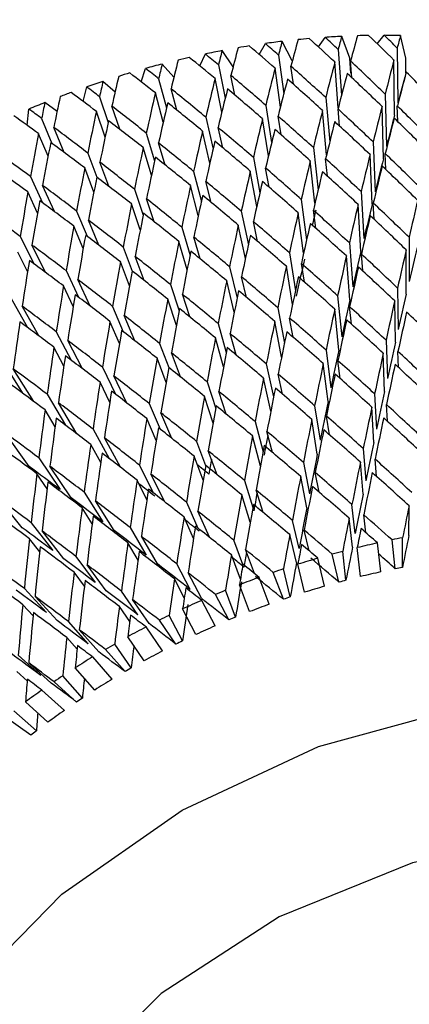
# Model space of a CAD drawing. Units: millimetres. Extents: x 2945 to 11917, y 1393 to 7729.
# Drawn here: x 5668 to 5672, y 3260 to 3270 of the extents above; entities that cross this region are included whole.
import ezdxf

# ---------------------------------------------------------------- set-up
doc = ezdxf.new("R2010")
doc.units = ezdxf.units.MM

# ---------------------------------------------------------------- blocks, each defined once
blk = doc.blocks.new('ART5465')
at = {"color": 0, "lineweight": 25}
for p, q in [((59502.1864, 42998.4838), (59502.2538, 42998.5809)), ((59502.5029, 42998.3707), (59502.4204, 42998.5909)), ((59502.7794, 42998.5156), (59502.8498, 42998.6012)), ((59503.0685, 42998.3697), (59503.0136, 42998.5992)), ((59501.5885, 42998.4091), (59501.651, 42998.5182)), ((59501.9224, 42998.3423), (59501.819, 42998.5399)), ((59502.3851, 42998.4591), (59502.4192, 42997.9977)), ((59502.9798, 42998.4734), (59502.9866, 42997.9165)), ((59500.9907, 42998.2919), (59501.0461, 42998.4133)), ((59501.3262, 42998.2844), (59501.2142, 42998.4467)), ((59501.783, 42998.4022), (59501.8364, 42998.0118)), ((59502.5117, 42998.2188), (59502.5029, 42998.3707)), ((59503.0685, 42998.2202), (59503.0685, 42998.3697)), ((59500.398, 42998.133), (59500.4442, 42998.2673)), ((59500.7289, 42998.1783), (59500.611, 42998.312)), ((59501.1781, 42998.3032), (59501.2462, 42997.9661)), ((59501.8026, 42997.878), (59501.7489, 42998.2699)), ((59501.9339, 42998.107), (59501.9087, 42998.2906)), ((59502.3859, 42997.8687), (59502.3517, 42998.3324)), ((59502.5226, 42998.1735), (59502.5102, 42998.3418)), ((59502.9544, 42997.7954), (59502.9476, 42998.3523)), ((59500.5755, 42998.1628), (59500.6548, 42997.8683)), ((59501.2124, 42997.8273), (59501.1441, 42998.1653)), ((59501.3442, 42997.9978), (59501.304, 42998.1971)), ((59499.8156, 42997.9334), (59499.8499, 42998.0812)), ((59500.1357, 42998.0272), (59500.0141, 42998.1369)), ((59500.7588, 42997.8464), (59500.7007, 42998.0621)), ((59499.9799, 42997.9822), (59500.0678, 42997.7232)), ((59500.6215, 42997.7246), (59500.5421, 42998.0196)), ((59502.2593, 42997.973), (59502.3, 42997.5273)), ((59502.8583, 42998.0086), (59502.8721, 42997.4785)), ((59499.5518, 42997.8338), (59499.4284, 42997.9228)), ((59500.1831, 42997.6536), (59500.1039, 42997.8867)), ((59501.6552, 42997.895), (59501.7146, 42997.5203)), ((59502.8406, 42997.3547), (59502.8268, 42997.8848)), ((59502.9854, 42997.7314), (59502.9813, 42997.8886)), ((59499.2487, 42997.6944), (59499.2682, 42997.8565)), ((59499.3961, 42997.7628), (59499.5001, 42997.511)), ((59500.0357, 42997.5746), (59499.9478, 42997.8337)), ((59501.0508, 42997.7751), (59501.1241, 42997.4539)), ((59501.8095, 42997.5974), (59501.7796, 42997.7859)), ((59502.2678, 42997.396), (59502.2269, 42997.8437)), ((59502.3991, 42997.6859), (59502.3833, 42997.8585)), ((59499.6224, 42997.4204), (59499.5183, 42997.6723)), ((59501.2218, 42997.4663), (59501.175, 42997.6715)), ((59501.6821, 42997.3843), (59501.6224, 42997.7602)), ((59499.4602, 42997.381), (59499.3659, 42997.6093)), ((59500.4511, 42997.6145), (59500.5347, 42997.3359)), ((59501.0918, 42997.3131), (59501.0184, 42997.635)), ((59500.5034, 42997.1902), (59500.4196, 42997.4691)), ((59500.6413, 42997.2931), (59500.5744, 42997.516)), ((59502.1351, 42997.4685), (59502.1826, 42997.0409)), ((59502.7373, 42997.5253), (59502.7581, 42997.0231)), ((59499.8608, 42997.4143), (59499.9522, 42997.1711)), ((59501.5303, 42997.3694), (59501.5956, 42997.0125)), ((59502.7272, 42996.8966), (59502.7065, 42997.3989)), ((59502.8663, 42997.2468), (59502.8597, 42997.408)), ((59500.0737, 42997.0786), (59499.9826, 42997.3209)), ((59502.1514, 42996.9074), (59502.1037, 42997.3366)), ((59502.2779, 42997.1794), (59502.2582, 42997.3566)), ((59499.2847, 42997.1762), (59499.4048, 42996.9125)), ((59499.9223, 42997.0207), (59499.8309, 42997.2639)), ((59500.9276, 42997.229), (59501.0058, 42996.9253)), ((59501.5643, 42996.8744), (59501.4988, 42997.2322)), ((59501.6889, 42997.0688), (59501.6534, 42997.2629)), ((59499.5246, 42996.8237), (59499.4044, 42997.0876)), ((59500.9752, 42996.7824), (59500.8968, 42997.0866)), ((59501.1048, 42996.9157), (59501.0502, 42997.1277)), ((59499.3539, 42996.8083), (59499.2571, 42997.021)), ((59500.332, 42997.0484), (59500.4197, 42996.7869)), ((59502.617, 42997.0245), (59502.6447, 42996.551)), ((59500.3902, 42996.6393), (59500.3025, 42996.901)), ((59500.5311, 42996.7206), (59500.4535, 42996.9522)), ((59502.0129, 42996.9464), (59502.0671, 42996.5394)), ((59502.6145, 42996.422), (59502.5868, 42996.8955)), ((59502.7485, 42996.7443), (59502.7388, 42996.9098)), ((59499.7483, 42996.829), (59499.854, 42996.5756)), ((59501.4085, 42996.8266), (59501.4795, 42996.4893)), ((59502.0368, 42996.4038), (59501.9824, 42996.8121)), ((59502.1593, 42996.6548), (59502.135, 42996.8371)), ((59499.815, 42996.4504), (59499.7206, 42996.6767)), ((59499.9737, 42996.4841), (59499.8679, 42996.7376)), ((59501.4495, 42996.3491), (59501.3784, 42996.6871)), ((59501.5726, 42996.5221), (59501.5304, 42996.7225)), ((59499.1811, 42996.5726), (59499.3215, 42996.2939)), ((59500.8088, 42996.6659), (59500.8917, 42996.3811)), ((59499.439, 42996.2067), (59499.2983, 42996.4859)), ((59500.8625, 42996.2362), (59500.7796, 42996.5213)), ((59500.9939, 42996.3468), (59500.9299, 42996.5669)), ((59502.4977, 42996.507), (59502.5323, 42996.0634)), ((59503.0999, 42996.5639), (59503.0998, 42996.117)), ((59499.2547, 42996.2195), (59499.1558, 42996.4158)), ((59500.2185, 42996.4657), (59500.3099, 42996.2224)), ((59501.8929, 42996.408), (59501.9537, 42996.0237)), ((59502.5027, 42995.9318), (59502.4681, 42996.3755)), ((59502.6321, 42996.2248), (59502.6189, 42996.395)), ((59503.0708, 42995.9907), (59503.0709, 42996.4377)), ((59500.2822, 42996.073), (59500.1908, 42996.3163)), ((59500.4291, 42996.1294), (59500.3381, 42996.3716)), ((59502.0439, 42996.113), (59502.0141, 42996.3012)), ((59499.6425, 42996.2276), (59499.767, 42995.9599)), ((59501.2902, 42996.2676), (59501.3667, 42995.9517)), ((59501.9243, 42995.886), (59501.8633, 42996.2713)), ((59499.8847, 42995.8702), (59499.76, 42996.1382)), ((59500.6946, 42996.087), (59500.7819, 42995.8223)), ((59501.3378, 42995.8094), (59501.2612, 42996.1258)), ((59501.4612, 42995.9581), (59501.4109, 42996.1659)), ((59499.714, 42995.8648), (59499.6169, 42996.0735)), ((59500.89, 42995.7603), (59500.8142, 42995.9902)), ((59502.9837, 42996.0521), (59502.9903, 42995.6346)), ((59499.0853, 42995.9535), (59499.2529, 42995.6546)), ((59500.7542, 42995.6754), (59500.6669, 42995.9403)), ((59502.3796, 42995.9741), (59502.421, 42995.5611)), ((59502.9616, 42995.5058), (59502.955, 42995.9233)), ((59499.3681, 42995.569), (59499.2002, 42995.8685)), ((59500.1109, 42995.8676), (59500.2188, 42995.6122)), ((59501.7752, 42995.8543), (59501.8426, 42995.4948)), ((59502.392, 42995.4271), (59502.3506, 42995.8401)), ((59502.5177, 42995.6892), (59502.5002, 42995.8646)), ((59500.1796, 42995.4922), (59500.0849, 42995.7162)), ((59500.3367, 42995.52), (59500.2287, 42995.7756)), ((59501.1755, 42995.6936), (59501.2572, 42995.4005)), ((59501.8141, 42995.355), (59501.7466, 42995.7152)), ((59501.9321, 42995.555), (59501.8956, 42995.7499)), ((59499.5436, 42995.6112), (59499.6931, 42995.3247)), ((59501.3554, 42995.3775), (59501.295, 42995.5942)), ((59499.8088, 42995.2367), (59499.6591, 42995.5237)), ((59500.5852, 42995.4934), (59500.6766, 42995.25)), ((59501.2296, 42995.2561), (59501.1478, 42995.5495)), ((59502.8678, 42995.5257), (59502.8811, 42995.1385)), ((59499.6194, 42995.2649), (59499.5201, 42995.4553)), ((59500.7942, 42995.1567), (59500.7033, 42995.3988)), ((59502.2629, 42995.4267), (59502.311, 42995.0452)), ((59502.8527, 42995.0072), (59502.8394, 42995.3944)), ((59502.9933, 42995.2514), (59502.9877, 42995.4136)), ((59498.9975, 42995.3199), (59499.2032, 42994.9928)), ((59500.6503, 42995.1011), (59500.559, 42995.3445)), ((59501.6603, 42995.2863), (59501.7341, 42994.9535)), ((59502.2826, 42994.9087), (59502.2346, 42995.2903)), ((59502.4058, 42995.1384), (59502.3829, 42995.3197)), ((59499.3163, 42994.9087), (59499.1101, 42995.2366)), ((59500.0092, 42995.2553), (59500.1397, 42994.9824)), ((59501.8247, 42994.9815), (59501.7798, 42995.1843)), ((59500.0826, 42994.8979), (59499.985, 42995.1019)), ((59500.2559, 42994.8921), (59500.1252, 42995.1652)), ((59501.0647, 42995.1057), (59501.1514, 42994.8368)), ((59501.7064, 42994.8116), (59501.6325, 42995.1449)), ((59501.2565, 42994.7808), (59501.183, 42995.0086)), ((59502.7523, 42994.9858), (59502.7722, 42994.6296)), ((59499.452, 42994.9811), (59499.6364, 42994.6683)), ((59499.7503, 42994.582), (59499.5654, 42994.8954)), ((59500.4809, 42994.8863), (59500.5919, 42994.6283)), ((59501.1249, 42994.6904), (59501.0381, 42994.9594)), ((59499.5316, 42994.6519), (59499.4304, 42994.8234)), ((59500.7085, 42994.5357), (59500.5976, 42994.7938)), ((59502.148, 42994.8659), (59502.2027, 42994.5167)), ((59502.7441, 42994.4958), (59502.7242, 42994.852)), ((59502.8813, 42994.7089), (59502.872, 42994.8762)), ((59500.5512, 42994.5144), (59500.4561, 42994.7354)), ((59501.5482, 42994.7053), (59501.6281, 42994.4008)), ((59502.1749, 42994.3779), (59502.1202, 42994.7271)), ((59502.2969, 42994.5731), (59502.2674, 42994.7614)), ((59499.269, 42994.2534), (59499.0284, 42994.5916)), ((59499.9137, 42994.6299), (59500.0759, 42994.3329)), ((59501.7226, 42994.3931), (59501.6668, 42994.6056)), ((59500.1905, 42994.2445), (59500.0281, 42994.5419)), ((59500.958, 42994.5051), (59501.0493, 42994.2615)), ((59501.6013, 42994.2568), (59501.5214, 42994.5615)), ((59499.9913, 42994.2914), (59499.8913, 42994.4746)), ((59501.1659, 42994.1682), (59501.0751, 42994.4102)), ((59502.6376, 42994.4333), (59502.6641, 42994.109)), ((59499.3676, 42994.3386), (59499.5823, 42994.0197)), ((59501.0239, 42994.1131), (59500.9326, 42994.3566)), ((59502.0349, 42994.2929), (59502.0961, 42993.9767)), ((59502.6363, 42993.9728), (59502.6098, 42994.2971)), ((59502.7711, 42994.1531), (59502.7569, 42994.3263)), ((59499.6939, 42993.9358), (59499.4791, 42994.2547)), ((59500.3819, 42994.2669), (59500.5209, 42993.9871)), ((59502.1918, 42993.9942), (59502.1538, 42994.1909)), ((59499.4506, 42994.0269), (59499.3481, 42994.1791)), ((59500.4568, 42993.9161), (59500.3585, 42994.114)), ((59500.6362, 42993.8965), (59500.4971, 42994.1766)), ((59501.4393, 42994.1123), (59501.5251, 42993.8376)), ((59502.0689, 42993.8355), (59502.0077, 42994.1517)), ((59499.8247, 42993.9928), (59500.0131, 42993.6938)), ((59501.6273, 42993.79), (59501.557, 42994.0151)), ((59499.1999, 42993.6344), (59498.9552, 42993.9347)), ((59500.1257, 42993.6078), (59499.9373, 42993.9068)), ((59500.8556, 42993.8929), (59500.9706, 42993.6315)), ((59501.4991, 42993.6915), (59501.4133, 42993.9663)), ((59499.906, 42993.6736), (59499.8039, 42993.8356)), ((59501.0867, 42993.5388), (59500.9716, 42993.8003)), ((59502.5568, 42993.5777), (59502.5237, 42993.8696)), ((59503.0986, 42993.557), (59503.1003, 42993.8557)), ((59500.9269, 42993.5252), (59500.8313, 42993.7423)), ((59501.9916, 42993.4263), (59501.924, 42993.7089)), ((59502.5293, 42993.439), (59502.4962, 42993.7309)), ((59502.6632, 42993.5849), (59502.6428, 42993.765)), ((59499.2908, 42993.6849), (59499.5099, 42993.4036)), ((59499.6195, 42993.3216), (59499.4004, 42993.6028)), ((59500.2883, 42993.6366), (59500.4501, 42993.3581)), ((59502.0918, 42993.402), (59502.0423, 42993.6093)), ((59499.3766, 42993.3909), (59499.2732, 42993.5237)), ((59500.5638, 42993.2699), (59500.4021, 42993.5483)), ((59501.425, 42993.265), (59501.3337, 42993.5087)), ((59501.965, 42993.2827), (59501.8974, 42993.5653)), ((59502.961, 42993.2205), (59502.9279, 42993.5125)), ((59503.032, 42993.2345), (59503.0337, 42993.5335)), ((59500.3676, 42993.3074), (59500.2664, 42993.4816)), ((59501.5412, 42993.1719), (59501.4506, 42993.4138)), ((59502.4638, 42993.1046), (59502.4307, 42993.3967)), ((59502.61, 42993.1419), (59502.577, 42993.4338)), ((59502.8141, 42993.1894), (59502.781, 42993.4813)), ((59499.7422, 42993.3452), (59499.9354, 42993.0835)), ((59501.3999, 42993.1167), (59501.3086, 42993.3604)), ((59502.2477, 42993.0448), (59502.1801, 42993.3275)), ((59502.3933, 42993.0858), (59502.3257, 42993.3686)), ((59500.0464, 42992.9994), (59499.8532, 42993.2611)), ((59500.8924, 42993.0132), (59500.7577, 42993.2706)), ((59501.9019, 42992.9367), (59501.8343, 42993.2196)), ((59502.0461, 42992.9836), (59501.9785, 42993.2663)), ((59499.8269, 42993.0457), (59499.7232, 42993.1862)), ((59500.834, 42992.9278), (59500.7346, 42993.1178)), ((59501.0073, 42992.9228), (59500.8725, 42993.1802)), ((59501.6895, 42992.8627), (59501.5879, 42993.1338)), ((59501.8326, 42992.9132), (59501.7309, 42993.1845)), ((59499.2216, 42993.0213), (59499.4448, 42992.7783)), ((59500.3672, 42992.7548), (59500.2004, 42992.9964)), ((59501.3509, 42992.7322), (59501.2493, 42993.0035)), ((59501.4919, 42992.7884), (59501.3903, 42993.0596)), ((59499.5524, 42992.698), (59499.3293, 42992.9411)), ((59500.4796, 42992.6687), (59500.3128, 42992.9103)), ((59501.1439, 42992.6446), (59501.0091, 42992.902)), ((59501.2833, 42992.7042), (59501.1484, 42992.9618)), ((59499.3099, 42992.7453), (59499.206, 42992.8584)), ((59500.2835, 42992.6894), (59500.1799, 42992.8394)), ((59500.9518, 42992.5578), (59500.8171, 42992.8152)), ((59500.7498, 42992.4605), (59500.5829, 42992.7023)), ((59500.8152, 42992.4927), (59500.6804, 42992.7503)), ((59499.8641, 42992.4646), (59499.6666, 42992.6885)), ((59499.9734, 42992.3825), (59499.7758, 42992.6064)), ((59500.6152, 42992.3922), (59500.4484, 42992.6338)), ((59499.754, 42992.4087), (59499.6492, 42992.5276)), ((59500.4303, 42992.2935), (59500.2635, 42992.5352)), ((59500.2365, 42992.184), (59500.0389, 42992.408)), ((59500.2992, 42992.2201), (59500.1323, 42992.4619)), ((59499.3869, 42992.1449), (59499.1603, 42992.3493)), ((59500.1078, 42992.1075), (59499.9103, 42992.3314)), ((59499.4927, 42992.0664), (59499.266, 42992.2708)), ((59499.9315, 42991.9978), (59499.734, 42992.2218)), ((59499.2505, 42992.091), (59499.1466, 42992.1847)), ((59499.807, 42991.9167), (59499.6093, 42992.1407)), ((59499.7475, 42991.8768), (59499.5207, 42992.0814)), ((59499.6257, 42991.7929), (59499.399, 42991.9973)), ((59499.4595, 42991.6731), (59499.2328, 42991.8775)), ((59499.2867, 42991.5416), (59499.0326, 42991.725)), ((59499.3425, 42991.5848), (59499.1156, 42991.7894))]:
    blk.add_line(p, q, dxfattribs=at)
at = {"color": 0, "lineweight": 25, "flags": 128}
for points in [[(59497.6528, 42984.6758), (59497.4568, 42985.5157), (59497.5099, 42986.6587), (59497.9015, 42987.8183), (59498.6106, 42988.9319), (59499.5988, 42989.9396), (59500.8129, 42990.787), (59502.1874, 42991.4284), (59503.6483, 42991.8293), (59505.1168, 42991.968), (59506.5137, 42991.8371), (59507.7638, 42991.4436), (59508.7996, 42990.8087), (59509.5652, 42989.9668), (59509.9178, 42989.2777)], [(59509.3402, 42987.8988), (59508.9269, 42988.863), (59508.1801, 42989.654), (59507.1506, 42990.2178), (59505.9087, 42990.5161), (59504.5389, 42990.5284), (59503.1346, 42990.254), (59501.7915, 42989.7116), (59500.6012, 42988.938), (59499.6447, 42987.9861)]]:
    blk.add_lwpolyline(points, dxfattribs=at)
at = {"color": 0, "lineweight": 25}
for centre, radius, start, end in [((59500.638, 42995.1587), 5.4621, 92.04989, 162.05662), ((59502.4007, 42995.1178), 4.9987, 26.50736, 102.21899), ((59502.8607, 42989.8405), 8.7615, 95.02614, 95.76695), ((59502.8449, 42990.0461), 8.5553, 92.84378, 93.96162), ((59502.8357, 42990.2684), 8.3328, 90.99221, 91.75822), ((59502.8342, 42990.5054), 8.0958, 88.73018, 89.88993), ((59502.9056, 42989.489), 9.1159, 98.93831, 99.6598), ((59502.8814, 42989.6542), 8.9489, 96.81829, 97.90311), ((59502.9566, 42989.2288), 9.3811, 102.75964, 103.46746), ((59502.9312, 42989.3468), 9.2604, 100.68525, 101.7456), ((59502.9797, 42989.1363), 9.4765, 104.47505, 105.51923), ((59502.9987, 42989.0696), 9.5458, 106.52, 107.21966), ((59503.0115, 42989.0295), 9.5879, 108.2172, 109.25326), ((59503.0164, 42989.0155), 9.6028, 110.24849, 110.94538), ((59503.0116, 42989.0275), 9.5899, 111.94055, 112.97647), ((59504.7819, 42984.4395), 9.2605, 100.8818, 101.54905), ((59504.8304, 42984.229), 9.4766, 104.6686, 105.32568), ((59504.8072, 42984.3218), 9.3809, 102.47375, 103.75335), ((59504.8493, 42984.1626), 9.5456, 106.23741, 107.50225), ((59504.8622, 42984.1222), 9.588, 108.40925, 109.06122), ((59504.694, 42984.6667), 8.7276, 100.97791, 101.45294), ((59504.867, 42984.1085), 9.6026, 109.96702, 111.22685), ((59504.7397, 42984.4683), 8.9312, 104.76325, 105.23103), ((59504.7178, 42984.5558), 8.841, 102.43468, 103.79243), ((59504.8623, 42984.1202), 9.59, 112.13257, 112.78445), ((59504.7574, 42984.4058), 8.9962, 106.19878, 107.54087), ((59504.8462, 42984.1573), 9.5495, 113.69128, 114.95578), ((59504.7696, 42984.3676), 9.0362, 108.50315, 108.96731), ((59504.7741, 42984.3547), 9.0499, 109.92855, 111.26532), ((59504.8175, 42984.218), 9.4824, 115.86718, 116.52399), ((59504.7697, 42984.3657), 9.0381, 112.22646, 112.69056), ((59504.7747, 42984.3014), 9.3886, 117.43882, 118.71773), ((59504.7545, 42984.4008), 8.9998, 113.65267, 114.99439), ((59504.717, 42984.4052), 9.2699, 119.64185, 120.30866), ((59504.7275, 42984.4579), 8.9367, 115.96179, 116.42938), ((59504.6434, 42984.5279), 9.1268, 121.23858, 122.54182), ((59504.6871, 42984.5366), 8.8482, 117.39977, 118.75678), ((59504.6328, 42984.6343), 8.7364, 119.73789, 120.21261), ((59504.5537, 42984.6666), 8.9616, 123.48586, 124.16788), ((59504.5634, 42984.75), 8.6015, 121.19878, 122.58162), ((59504.4474, 42984.8196), 8.7753, 125.12016, 126.45798), ((59504.4789, 42984.8807), 8.4459, 123.5841, 124.06964), ((59504.3787, 42985.0249), 8.2702, 125.07931, 126.49883), ((59504.2631, 42985.1793), 8.0774, 127.53057, 128.03077)]:
    blk.add_arc(centre, radius, start, end, dxfattribs=at)
for centre, major_axis, ratio, start_param, end_param in [((59503.1898, 42988.5558), (1.3666, 14.6683), 0.194575, 0.838758, 0.863366), ((59503.1898, 42988.5558), (-9.4353, 13.3675), 0.353824, 5.256554, 5.281161), ((59503.0983, 42988.7984), (-9.4353, 13.3675), 0.353824, 5.244684, 5.257164), ((59503.0983, 42988.7984), (1.6531, 14.3522), 0.166859, 0.839287, 0.851767), ((59503.1898, 42988.5558), (1.6531, 14.3522), 0.166859, 0.81529, 0.839897), ((59503.1898, 42988.5558), (-9.1253, 13.7298), 0.366433, 5.239498, 5.264105), ((59503.0983, 42988.7984), (-9.1253, 13.7298), 0.366433, 5.227628, 5.240108), ((59503.0983, 42988.7984), (1.9158, 14.0139), 0.137093, 0.8152, 0.82768), ((59503.1898, 42988.5558), (1.0566, 14.961), 0.220365, 0.861578, 0.886185), ((59503.1898, 42988.5558), (-9.7131, 12.9919), 0.339667, 5.27431, 5.298917), ((59503.0983, 42988.7984), (-9.7131, 12.9919), 0.339667, 5.26244, 5.27492), ((59503.0983, 42988.7984), (1.3666, 14.6683), 0.194575, 0.862756, 0.875235), ((59503.1898, 42988.5558), (-9.9578, 12.6048), 0.323956, 5.292791, 5.317399), ((59503.0983, 42988.7984), (-9.9578, 12.6048), 0.323956, 5.280921, 5.293401), ((59503.0983, 42988.7984), (1.0566, 14.961), 0.220365, 0.885575, 0.898055), ((59503.0983, 42988.7984), (-10.1687, 12.2079), 0.306678, 5.300141, 5.31262), ((59503.0983, 42988.7984), (0.7233, 15.2292), 0.244332, 0.907718, 0.920198), ((59503.1898, 42988.5558), (0.7233, 15.2292), 0.244332, 0.883721, 0.908329), ((59503.0983, 42988.7984), (1.3666, 14.6683), 0.194575, 0.887105, 0.920115), ((59503.0983, 42988.7984), (-9.7131, 12.9919), 0.339667, 5.21756, 5.250571), ((59503.0983, 42988.7984), (1.6531, 14.3522), 0.166859, 0.863636, 0.896647), ((59503.0983, 42988.7984), (-9.4353, 13.3675), 0.353824, 5.199804, 5.232815), ((59503.0983, 42988.7984), (1.9158, 14.0139), 0.137093, 0.839549, 0.87256), ((59503.1898, 42988.5558), (0.3672, 15.4719), 0.266559, 0.905163, 0.929771), ((59503.1898, 42988.5558), (-10.1687, 12.2079), 0.306678, 5.31201, 5.336618), ((59503.0983, 42988.7984), (1.0566, 14.961), 0.220365, 0.909925, 0.942935), ((59503.0983, 42988.7984), (-9.9578, 12.6048), 0.323956, 5.236042, 5.269052), ((59503.1898, 42988.5558), (1.3666, 14.6683), 0.194575, 0.875235, 0.908457), ((59503.1898, 42988.5558), (-9.7131, 12.9919), 0.339667, 5.229218, 5.26244), ((59503.1898, 42988.5558), (1.6531, 14.3522), 0.166859, 0.851767, 0.884989), ((59503.1898, 42988.5558), (-9.4353, 13.3675), 0.353824, 5.211462, 5.244684), ((59503.1898, 42988.5558), (1.9158, 14.0139), 0.137093, 0.82768, 0.860902), ((59503.0983, 42988.7984), (1.8055, 13.2073), 0.137093, 0.795654, 0.82768), ((59503.1898, 42988.5558), (-9.1253, 13.7298), 0.366433, 5.194406, 5.227628), ((59503.0983, 42988.7984), (-10.3455, 11.8029), 0.287811, 5.320101, 5.332581), ((59503.0983, 42988.7984), (0.3672, 15.4719), 0.266559, 0.929161, 0.94164), ((59503.0983, 42988.7984), (-10.1687, 12.2079), 0.306678, 5.255261, 5.288271), ((59503.1898, 42988.5558), (1.0566, 14.961), 0.220365, 0.898055, 0.931277), ((59503.1898, 42988.5558), (-9.9578, 12.6048), 0.323956, 5.247699, 5.280921), ((59503.1898, 42988.5558), (-0.011, 15.688), 0.287111, 0.925885, 0.950492), ((59503.1898, 42988.5558), (-10.3455, 11.8029), 0.287811, 5.331971, 5.356578), ((59503.0983, 42988.7984), (0.7233, 15.2292), 0.244332, 0.932068, 0.965078), ((59503.0983, 42988.7984), (-0.011, 15.688), 0.287111, 0.949882, 0.962362), ((59503.0983, 42988.7984), (-10.3455, 11.8029), 0.287811, 5.275221, 5.308232), ((59503.1898, 42988.5558), (0.7233, 15.2292), 0.244332, 0.920198, 0.95342), ((59503.1898, 42988.5558), (-10.1687, 12.2079), 0.306678, 5.266919, 5.300141), ((59503.0983, 42988.7984), (1.9158, 14.0139), 0.137093, 0.884217, 0.91744), ((59503.0983, 42988.7984), (-9.4353, 13.3675), 0.353824, 5.154924, 5.188147), ((59503.1898, 42988.5558), (-10.4881, 11.3911), 0.267318, 5.352666, 5.377274), ((59503.0983, 42988.7984), (-10.4881, 11.3911), 0.267318, 5.340797, 5.353276), ((59503.0983, 42988.7984), (0.3672, 15.4719), 0.266559, 0.95351, 0.98652), ((59503.0983, 42988.7984), (-9.9578, 12.6048), 0.323956, 5.191162, 5.224384), ((59503.0983, 42988.7984), (1.6531, 14.3522), 0.166859, 0.908304, 0.941527), ((59503.0983, 42988.7984), (-9.7131, 12.9919), 0.339667, 5.172681, 5.205903), ((59503.1898, 42988.5558), (1.9158, 14.0139), 0.137093, 0.87256, 0.905963), ((59503.0983, 42988.7984), (1.8055, 13.2073), 0.137093, 0.840274, 0.87256), ((59503.1898, 42988.5558), (-9.4353, 13.3675), 0.353824, 5.166401, 5.199804), ((59503.0983, 42988.7984), (-10.4881, 11.3911), 0.267318, 5.295917, 5.328927), ((59503.1898, 42988.5558), (0.3672, 15.4719), 0.266559, 0.94164, 0.974862), ((59503.1898, 42988.5558), (-10.3455, 11.8029), 0.287811, 5.286879, 5.320101), ((59503.0983, 42988.7984), (-10.1687, 12.2079), 0.306678, 5.210381, 5.243603), ((59503.0983, 42988.7984), (1.3666, 14.6683), 0.194575, 0.931773, 0.964995), ((59503.1898, 42988.5558), (1.6531, 14.3522), 0.166859, 0.896647, 0.93005), ((59503.1898, 42988.5558), (-9.7131, 12.9919), 0.339667, 5.184157, 5.21756), ((59503.0983, 42988.7984), (-0.011, 15.688), 0.287111, 0.974231, 1.007241), ((59503.0983, 42988.7984), (1.0566, 14.961), 0.220365, 0.954593, 0.987815), ((59503.1898, 42988.5558), (1.3666, 14.6683), 0.194575, 0.920115, 0.953519), ((59503.1898, 42988.5558), (-9.9578, 12.6048), 0.323956, 5.202638, 5.236042), ((59503.1898, 42988.5558), (-0.011, 15.688), 0.287111, 0.962362, 0.995584), ((59503.1898, 42988.5558), (-10.4881, 11.3911), 0.267318, 5.307575, 5.340797), ((59503.0983, 42988.7984), (0.7233, 15.2292), 0.244332, 0.976736, 1.009958), ((59503.0983, 42988.7984), (-10.3455, 11.8029), 0.287811, 5.230341, 5.263564), ((59503.1898, 42988.5558), (1.0566, 14.961), 0.220365, 0.942935, 0.976339), ((59503.1898, 42988.5558), (-10.1687, 12.2079), 0.306678, 5.221857, 5.255261), ((59503.0983, 42988.7984), (-10.5965, 10.9739), 0.245151, 5.317334, 5.350344), ((59503.1898, 42988.5558), (0.7233, 15.2292), 0.244332, 0.965078, 0.998482), ((59503.1898, 42988.5558), (-10.3455, 11.8029), 0.287811, 5.241818, 5.275221), ((59503.0983, 42988.7984), (1.9158, 14.0139), 0.137093, 0.928916, 0.962319), ((59503.0983, 42988.7984), (-9.7131, 12.9919), 0.339667, 5.127801, 5.161204), ((59503.0983, 42988.7984), (-10.4881, 11.3911), 0.267318, 5.251037, 5.284259), ((59503.0983, 42988.7984), (1.6531, 14.3522), 0.166859, 0.953003, 0.986406), ((59503.0983, 42988.7984), (-9.9578, 12.6048), 0.323956, 5.146282, 5.179686), ((59503.1898, 42988.5558), (1.9158, 14.0139), 0.137093, 0.91744, 0.950997), ((59503.0983, 42988.7984), (1.8055, 13.2073), 0.137093, 0.884929, 0.91744), ((59503.1898, 42988.5558), (-9.7131, 12.9919), 0.339667, 5.139123, 5.172681), ((59503.1898, 42988.5558), (-10.5965, 10.9739), 0.245151, 5.328991, 5.362214), ((59503.0983, 42988.7984), (0.3672, 15.4719), 0.266559, 0.998178, 1.0314), ((59503.1898, 42988.5558), (0.3672, 15.4719), 0.266559, 0.98652, 1.019924), ((59503.1898, 42988.5558), (-10.4881, 11.3911), 0.267318, 5.262513, 5.295917), ((59503.0983, 42988.7984), (1.3666, 14.6683), 0.194575, 0.976471, 1.009875), ((59503.0983, 42988.7984), (-10.1687, 12.2079), 0.306678, 5.165501, 5.198905), ((59503.1898, 42988.5558), (1.6531, 14.3522), 0.166859, 0.941527, 0.975084), ((59503.1898, 42988.5558), (-9.9578, 12.6048), 0.323956, 5.157604, 5.191162), ((59503.0983, 42988.7984), (-10.5965, 10.9739), 0.245151, 5.272454, 5.305676), ((59503.0983, 42988.7984), (1.0566, 14.961), 0.220365, 0.999291, 1.032695), ((59503.0983, 42988.7984), (-10.3455, 11.8029), 0.287811, 5.185462, 5.218865), ((59503.1898, 42988.5558), (1.3666, 14.6683), 0.194575, 0.964995, 0.998552), ((59503.1898, 42988.5558), (-10.1687, 12.2079), 0.306678, 5.176824, 5.210381), ((59503.0983, 42988.7984), (-0.011, 15.688), 0.287111, 1.018899, 1.052121), ((59503.1898, 42988.5558), (1.0566, 14.961), 0.220365, 0.987815, 1.021372), ((59503.1898, 42988.5558), (-10.3455, 11.8029), 0.287811, 5.196784, 5.230341), ((59503.1898, 42988.5558), (-0.011, 15.688), 0.287111, 1.007241, 1.040645), ((59503.1898, 42988.5558), (-10.5965, 10.9739), 0.245151, 5.28393, 5.317334), ((59503.0983, 42988.7984), (0.7233, 15.2292), 0.244332, 1.021434, 1.054838), ((59503.0983, 42988.7984), (-10.4881, 11.3911), 0.267318, 5.206157, 5.239561), ((59503.0983, 42988.7984), (1.9158, 14.0139), 0.137093, 0.973642, 1.007199), ((59503.0983, 42988.7984), (1.8055, 13.2073), 0.137093, 0.929617, 0.962319), ((59503.0983, 42988.7984), (-9.9578, 12.6048), 0.323956, 5.101402, 5.134959), ((59503.0983, 42988.7984), (2.1546, 13.6543), 0.105122, 0.948968, 0.982525), ((59503.0983, 42988.7984), (10.6708, -10.5525), 0.221247, 2.15298, 2.186202), ((59503.1898, 42988.5558), (0.7233, 15.2292), 0.244332, 1.009958, 1.043515), ((59503.1898, 42988.5558), (-10.4881, 11.3911), 0.267318, 5.217479, 5.251037), ((59503.0983, 42988.7984), (1.6531, 14.3522), 0.166859, 0.997729, 1.031286), ((59503.0983, 42988.7984), (1.5579, 13.5262), 0.166859, 0.953704, 0.967503), ((59503.0983, 42988.7984), (-10.1687, 12.2079), 0.306678, 5.120621, 5.154179), ((59503.1898, 42988.5558), (1.9158, 14.0139), 0.137093, 0.962319, 0.996004), ((59503.1898, 42988.5558), (-9.9578, 12.6048), 0.323956, 5.112597, 5.146282), ((59503.0983, 42988.7984), (0.3672, 15.4719), 0.266559, 1.042876, 1.07628), ((59503.0983, 42988.7984), (-10.5965, 10.9739), 0.245151, 5.227574, 5.260978), ((59503.0983, 42988.7984), (1.3666, 14.6683), 0.194575, 1.021197, 1.054755), ((59503.0983, 42988.7984), (-10.3455, 11.8029), 0.287811, 5.140582, 5.174139), ((59503.1898, 42988.5558), (1.6531, 14.3522), 0.166859, 0.986406, 1.020091), ((59503.1898, 42988.5558), (-10.1687, 12.2079), 0.306678, 5.131816, 5.165501), ((59503.1898, 42988.5558), (0.3672, 15.4719), 0.266559, 1.0314, 1.064958), ((59503.1898, 42988.5558), (-10.5965, 10.9739), 0.245151, 5.238896, 5.272454), ((59503.1898, 42988.5558), (1.3666, 14.6683), 0.194575, 1.009875, 1.04356), ((59503.1898, 42988.5558), (-10.3455, 11.8029), 0.287811, 5.151777, 5.185462), ((59503.0983, 42988.7984), (10.6708, -10.5525), 0.221247, 2.1081, 2.141504), ((59503.0983, 42988.7984), (1.0566, 14.961), 0.220365, 1.044017, 1.077575), ((59503.0983, 42988.7984), (-10.4881, 11.3911), 0.267318, 5.161277, 5.194835), ((59503.1898, 42988.5558), (1.0566, 14.961), 0.220365, 1.032695, 1.066379), ((59503.1898, 42988.5558), (-10.4881, 11.3911), 0.267318, 5.172472, 5.206157), ((59503.0983, 42988.7984), (1.9158, 14.0139), 0.137093, 1.018394, 1.052079), ((59503.0983, 42988.7984), (1.8055, 13.2073), 0.137093, 0.974333, 1.007199), ((59503.0983, 42988.7984), (-10.1687, 12.2079), 0.306678, 5.075741, 5.109426), ((59503.0983, 42988.7984), (2.1546, 13.6543), 0.105122, 0.99372, 1.027405), ((59503.0983, 42988.7984), (2.0306, 12.8685), 0.105122, 0.949659, 0.982525), ((59503.1898, 42988.5558), (-0.011, 15.688), 0.287111, 1.052121, 1.085679), ((59503.1898, 42988.5558), (10.6708, -10.5525), 0.221247, 2.119422, 2.15298), ((59503.0983, 42988.7984), (0.7233, 15.2292), 0.244332, 1.06616, 1.099718), ((59503.0983, 42988.7984), (-10.5965, 10.9739), 0.245151, 5.182694, 5.216251), ((59503.0983, 42988.7984), (1.5579, 13.5262), 0.166859, 0.99842, 1.031286), ((59503.0983, 42988.7984), (-10.3455, 11.8029), 0.287811, 5.095702, 5.129387), ((59503.1898, 42988.5558), (0.7233, 15.2292), 0.244332, 1.054838, 1.088523), ((59503.1898, 42988.5558), (-10.5965, 10.9739), 0.245151, 5.193889, 5.227574), ((59503.0983, 42988.7984), (1.6531, 14.3522), 0.166859, 1.042481, 1.076166), ((59503.1898, 42988.5558), (1.9158, 14.0139), 0.137093, 1.007199, 1.040987), ((59503.1898, 42988.5558), (-10.1687, 12.2079), 0.306678, 5.086834, 5.120621), ((59503.0983, 42988.7984), (10.6708, -10.5525), 0.221247, 2.06322, 2.096777), ((59503.0983, 42988.7984), (1.3666, 14.6683), 0.194575, 1.06595, 1.099635), ((59503.0983, 42988.7984), (-10.4881, 11.3911), 0.267318, 5.116397, 5.150082), ((59503.1898, 42988.5558), (1.6531, 14.3522), 0.166859, 1.031286, 1.065074), ((59503.1898, 42988.5558), (-10.3455, 11.8029), 0.287811, 5.106794, 5.140582), ((59503.0983, 42988.7984), (0.3672, 15.4719), 0.266559, 1.087602, 1.12116), ((59503.1898, 42988.5558), (0.3672, 15.4719), 0.266559, 1.07628, 1.109965), ((59503.1898, 42988.5558), (10.6708, -10.5525), 0.221247, 2.074415, 2.1081), ((59503.0983, 42988.7984), (-10.5965, 10.9739), 0.245151, 5.137814, 5.171499), ((59503.1898, 42988.5558), (1.3666, 14.6683), 0.194575, 1.054755, 1.088542), ((59503.1898, 42988.5558), (-10.4881, 11.3911), 0.267318, 5.12749, 5.161277), ((59503.0983, 42988.7984), (2.0306, 12.8685), 0.105122, 0.994404, 1.027405), ((59503.0983, 42988.7984), (1.0566, 14.961), 0.220365, 1.08877, 1.122454), ((59503.0983, 42988.7984), (1.8055, 13.2073), 0.137093, 1.019078, 1.052079), ((59503.0983, 42988.7984), (2.1546, 13.6543), 0.105122, 1.038498, 1.072285), ((59503.0983, 42988.7984), (10.7116, -10.1281), 0.195523, 2.086016, 2.119574), ((59503.1898, 42988.5558), (1.0566, 14.961), 0.220365, 1.077575, 1.111362), ((59503.1898, 42988.5558), (-10.5965, 10.9739), 0.245151, 5.148907, 5.182694), ((59503.0983, 42988.7984), (1.9158, 14.0139), 0.137093, 1.063172, 1.096959), ((59503.0983, 42988.7984), (-10.3455, 11.8029), 0.287811, 5.050822, 5.084609), ((59503.1898, 42988.5558), (2.1546, 13.6543), 0.105122, 1.027405, 1.061271), ((59503.1898, 42988.5558), (-10.1687, 12.2079), 0.306678, 5.041875, 5.075741), ((59503.1898, 42988.5558), (-0.011, 15.688), 0.287111, 1.097001, 1.130686), ((59503.1898, 42988.5558), (10.7116, -10.1281), 0.195523, 2.097211, 2.130896), ((59503.0983, 42988.7984), (0.7233, 15.2292), 0.244332, 1.110913, 1.144598), ((59503.0983, 42988.7984), (10.6708, -10.5525), 0.221247, 2.01834, 2.052025), ((59503.0983, 42988.7984), (1.6531, 14.3522), 0.166859, 1.087259, 1.121046), ((59503.0983, 42988.7984), (-10.4881, 11.3911), 0.267318, 5.071517, 5.105305), ((59503.1898, 42988.5558), (1.9158, 14.0139), 0.137093, 1.052079, 1.085945), ((59503.1898, 42988.5558), (-10.3455, 11.8029), 0.287811, 5.061836, 5.095702), ((59503.1898, 42988.5558), (0.7233, 15.2292), 0.244332, 1.099718, 1.133505), ((59503.1898, 42988.5558), (10.6708, -10.5525), 0.221247, 2.029433, 2.06322), ((59503.0983, 42988.7984), (-10.5965, 10.9739), 0.245151, 5.092934, 5.126721), ((59503.1898, 42988.5558), (1.6531, 14.3522), 0.166859, 1.076166, 1.110032), ((59503.1898, 42988.5558), (-10.4881, 11.3911), 0.267318, 5.082531, 5.116397), ((59503.0983, 42988.7984), (10.7116, -10.1281), 0.195523, 2.041136, 2.074821), ((59503.0983, 42988.7984), (1.3666, 14.6683), 0.194575, 1.110727, 1.144515), ((59503.0983, 42988.7984), (2.0306, 12.8685), 0.105122, 1.039175, 1.072285), ((59503.0983, 42988.7984), (0.3672, 15.4719), 0.266559, 1.132355, 1.16604), ((59503.0983, 42988.7984), (10.6708, -10.5525), 0.221247, 1.97346, 2.007247), ((59503.1898, 42988.5558), (1.3666, 14.6683), 0.194575, 1.099635, 1.133501), ((59503.1898, 42988.5558), (-10.5965, 10.9739), 0.245151, 5.103948, 5.137814), ((59503.0983, 42988.7984), (1.8055, 13.2073), 0.137093, 1.063849, 1.096959), ((59503.0983, 42988.7984), (2.1546, 13.6543), 0.105122, 1.083299, 1.117165), ((59503.0983, 42988.7984), (-10.3455, 11.8029), 0.287811, 5.005942, 5.039808), ((59503.1898, 42988.5558), (0.3672, 15.4719), 0.266559, 1.12116, 1.154947), ((59503.1898, 42988.5558), (10.7116, -10.1281), 0.195523, 2.052229, 2.086016), ((59503.0983, 42988.7984), (1.0566, 14.961), 0.220365, 1.133547, 1.167334), ((59503.0983, 42988.7984), (1.9158, 14.0139), 0.137093, 1.107973, 1.141839), ((59503.0983, 42988.7984), (-10.4881, 11.3911), 0.267318, 5.026637, 5.060503), ((59503.1898, 42988.5558), (2.1546, 13.6543), 0.105122, 1.072285, 1.106206), ((59503.1898, 42988.5558), (-10.3455, 11.8029), 0.287811, 5.0169, 5.050822), ((59503.0983, 42988.7984), (10.7191, -9.7016), 0.167878, 2.064582, 2.098267), ((59503.1898, 42988.5558), (1.0566, 14.961), 0.220365, 1.122454, 1.15632), ((59503.1898, 42988.5558), (10.6708, -10.5525), 0.221247, 1.984474, 2.01834), ((59503.0983, 42988.7984), (-10.5965, 10.9739), 0.245151, 5.048054, 5.08192), ((59503.1898, 42988.5558), (1.9158, 14.0139), 0.137093, 1.096959, 1.130881), ((59503.1898, 42988.5558), (-10.4881, 11.3911), 0.267318, 5.037596, 5.071517), ((59503.0983, 42988.7984), (0.7233, 15.2292), 0.244332, 1.15569, 1.189477), ((59503.0983, 42988.7984), (10.7116, -10.1281), 0.195523, 1.996256, 2.030044), ((59503.0983, 42988.7984), (1.6531, 14.3522), 0.166859, 1.13206, 1.165926), ((59503.1898, 42988.5558), (10.7191, -9.7016), 0.167878, 2.075675, 2.109462), ((59503.1898, 42988.5558), (0.7233, 15.2292), 0.244332, 1.144598, 1.178463), ((59503.1898, 42988.5558), (10.7116, -10.1281), 0.195523, 2.00727, 2.041136), ((59503.0983, 42988.7984), (10.6708, -10.5525), 0.221247, 1.92858, 1.962446), ((59503.1898, 42988.5558), (1.6531, 14.3522), 0.166859, 1.121046, 1.154968), ((59503.1898, 42988.5558), (-10.5965, 10.9739), 0.245151, 5.059013, 5.092934), ((59503.0983, 42988.7984), (2.0306, 12.8685), 0.105122, 1.083972, 1.117165), ((59503.0983, 42988.7984), (10.7191, -9.7016), 0.167878, 2.019702, 2.053489), ((59503.0983, 42988.7984), (1.3666, 14.6683), 0.194575, 1.155529, 1.189394), ((59503.0983, 42988.7984), (1.8055, 13.2073), 0.137093, 1.108646, 1.141839), ((59503.0983, 42988.7984), (0.3672, 15.4719), 0.266559, 1.177132, 1.21092), ((59503.0983, 42988.7984), (10.7116, -10.1281), 0.195523, 1.951376, 1.985242), ((59503.1898, 42988.5558), (1.3666, 14.6683), 0.194575, 1.144515, 1.178436), ((59503.1898, 42988.5558), (10.6708, -10.5525), 0.221247, 1.939539, 1.97346), ((59503.0983, 42988.7984), (2.1546, 13.6543), 0.105122, 1.128123, 1.162045), ((59503.0983, 42988.7984), (-10.4881, 11.3911), 0.267318, 4.981757, 5.015679), ((59503.1898, 42988.5558), (0.3672, 15.4719), 0.266559, 1.16604, 1.199906), ((59503.1898, 42988.5558), (10.7191, -9.7016), 0.167878, 2.030716, 2.064582), ((59503.0983, 42988.7984), (1.0566, 14.961), 0.220365, 1.178348, 1.212214), ((59503.0983, 42988.7984), (1.9158, 14.0139), 0.137093, 1.152798, 1.186719), ((59503.0983, 42988.7984), (-10.5965, 10.9739), 0.245151, 5.003174, 5.037096), ((59503.1898, 42988.5558), (2.1546, 13.6543), 0.105122, 1.117165, 1.151119), ((59503.1898, 42988.5558), (-10.4881, 11.3911), 0.267318, 4.992683, 5.026637), ((59503.0983, 42988.7984), (10.6941, -9.274), 0.138187, 2.043768, 2.077555), ((59503.1898, 42988.5558), (1.0566, 14.961), 0.220365, 1.167334, 1.201256), ((59503.1898, 42988.5558), (10.7116, -10.1281), 0.195523, 1.962335, 1.996256), ((59503.0983, 42988.7984), (10.6708, -10.5525), 0.221247, 1.8837, 1.917622), ((59503.1898, 42988.5558), (1.9158, 14.0139), 0.137093, 1.141839, 1.175794), ((59503.1898, 42988.5558), (-10.5965, 10.9739), 0.245151, 5.0141, 5.048054), ((59503.0983, 42988.7984), (10.7191, -9.7016), 0.167878, 1.974822, 2.008688), ((59503.0983, 42988.7984), (1.6531, 14.3522), 0.166859, 1.176885, 1.210806), ((59503.0983, 42988.7984), (1.5579, 13.5262), 0.166859, 1.149289, 1.165926), ((59503.0983, 42988.7984), (2.0306, 12.8685), 0.105122, 1.128793, 1.162045), ((59503.1898, 42988.5558), (10.6941, -9.274), 0.138187, 2.054782, 2.088648), ((59503.0983, 42988.7984), (0.7233, 15.2292), 0.244332, 1.200492, 1.234357), ((59503.1898, 42988.5558), (0.7233, 15.2292), 0.244332, 1.189477, 1.223399), ((59503.1898, 42988.5558), (10.7191, -9.7016), 0.167878, 1.985781, 2.019702), ((59503.0983, 42988.7984), (10.7116, -10.1281), 0.195523, 1.906497, 1.940418), ((59503.1898, 42988.5558), (1.6531, 14.3522), 0.166859, 1.165926, 1.199881), ((59503.1898, 42988.5558), (10.6708, -10.5525), 0.221247, 1.894626, 1.92858), ((59503.0983, 42988.7984), (1.3666, 14.6683), 0.194575, 1.200353, 1.234274), ((59503.0983, 42988.7984), (1.2879, 13.8241), 0.194575, 1.177695, 1.189394), ((59503.0983, 42988.7984), (1.8055, 13.2073), 0.137093, 1.153467, 1.186719), ((59503.0983, 42988.7984), (2.1546, 13.6543), 0.105122, 1.17297, 1.206925), ((59503.0983, 42988.7984), (-10.5965, 10.9739), 0.245151, 4.958294, 4.992249), ((59503.0983, 42988.7984), (10.0786, -8.7403), 0.138187, 2.043768, 2.076878), ((59503.0983, 42988.7984), (10.6941, -9.274), 0.138187, 1.998888, 2.032754), ((59503.0983, 42988.7984), (10.0951, -9.5452), 0.195523, 1.951376, 1.962932), ((59503.1898, 42988.5558), (1.3666, 14.6683), 0.194575, 1.189394, 1.223349), ((59503.1898, 42988.5558), (10.7116, -10.1281), 0.195523, 1.917422, 1.951376), ((59503.0983, 42988.7984), (10.6708, -10.5525), 0.221247, 1.83882, 1.872775), ((59503.1898, 42988.5558), (2.1546, 13.6543), 0.105122, 1.162045, 1.19601), ((59503.1898, 42988.5558), (-10.5965, 10.9739), 0.245151, 4.969209, 5.003174), ((59503.0983, 42988.7984), (0.3672, 15.4719), 0.266559, 1.221934, 1.2558), ((59503.1898, 42988.5558), (0.3672, 15.4719), 0.266559, 1.21092, 1.244841), ((59503.1898, 42988.5558), (10.6941, -9.274), 0.138187, 2.009846, 2.043768), ((59503.0983, 42988.7984), (1.0566, 14.961), 0.220365, 1.223173, 1.257094), ((59503.0983, 42988.7984), (10.7191, -9.7016), 0.167878, 1.929942, 1.963864), ((59503.0983, 42988.7984), (1.9158, 14.0139), 0.137093, 1.197644, 1.231599), ((59503.0983, 42988.7984), (10.1022, -9.1432), 0.167878, 1.974822, 1.991249), ((59503.1898, 42988.5558), (1.0566, 14.961), 0.220365, 1.212214, 1.246169), ((59503.1898, 42988.5558), (10.7191, -9.7016), 0.167878, 1.940868, 1.974822), ((59503.0983, 42988.7984), (10.7116, -10.1281), 0.195523, 1.861617, 1.895571), ((59503.1898, 42988.5558), (1.9158, 14.0139), 0.137093, 1.186719, 1.220684), ((59503.1898, 42988.5558), (10.6708, -10.5525), 0.221247, 1.849735, 1.8837), ((59503.0983, 42988.7984), (10.6372, -8.8463), 0.106297, 2.023542, 2.057408), ((59503.0983, 42988.7984), (10.0786, -8.7403), 0.138187, 1.998888, 2.032081), ((59503.0983, 42988.7984), (10.6941, -9.274), 0.138187, 1.954008, 1.987929), ((59503.0983, 42988.7984), (1.6531, 14.3522), 0.166859, 1.221731, 1.255686), ((59503.0983, 42988.7984), (1.5579, 13.5262), 0.166859, 1.196662, 1.210806), ((59503.0983, 42988.7984), (2.0306, 12.8685), 0.105122, 1.173637, 1.206925), ((59503.0983, 42988.7984), (0.7233, 15.2292), 0.244332, 1.245316, 1.279237), ((59503.0983, 42988.7984), (10.7191, -9.7016), 0.167878, 1.885063, 1.919017), ((59503.1898, 42988.5558), (1.6531, 14.3522), 0.166859, 1.210806, 1.244771), ((59503.1898, 42988.5558), (10.7116, -10.1281), 0.195523, 1.872531, 1.906497), ((59503.0983, 42988.7984), (1.8055, 13.2073), 0.137093, 1.198312, 1.231599), ((59503.0983, 42988.7984), (2.3696, 13.2747), 0.070764, 1.19261, 1.218722), ((59503.1898, 42988.5558), (10.6372, -8.8463), 0.106297, 2.0345, 2.068422), ((59503.1898, 42988.5558), (0.7233, 15.2292), 0.244332, 1.234357, 1.268312), ((59503.1898, 42988.5558), (10.6941, -9.274), 0.138187, 1.964933, 1.998888), ((59503.0983, 42988.7984), (1.3666, 14.6683), 0.194575, 1.2452, 1.279154), ((59503.0983, 42988.7984), (10.1022, -9.1432), 0.167878, 1.929942, 1.943893), ((59503.0983, 42988.7984), (2.1546, 13.6543), 0.105122, 1.217839, 1.243951), ((59503.0983, 42988.7984), (10.6708, -10.5525), 0.221247, 1.801794, 1.827906), ((59503.0983, 42988.7984), (10.025, -8.3372), 0.106297, 2.023542, 2.056735), ((59503.0983, 42988.7984), (10.6372, -8.8463), 0.106297, 1.978662, 2.012583), ((59503.0983, 42988.7984), (10.0786, -8.7403), 0.138187, 1.954008, 1.98726), ((59503.1898, 42988.5558), (1.3666, 14.6683), 0.194575, 1.234274, 1.26824), ((59503.1898, 42988.5558), (10.7191, -9.7016), 0.167878, 1.895977, 1.929942), ((59503.0983, 42988.7984), (10.7116, -10.1281), 0.195523, 1.82459, 1.850702), ((59503.1898, 42988.5558), (2.1546, 13.6543), 0.105122, 1.206925, 1.222115), ((59503.1898, 42988.5558), (10.6708, -10.5525), 0.221247, 1.82363, 1.83882), ((59503.0983, 42988.7984), (0.3672, 15.4719), 0.266559, 1.266758, 1.300679), ((59503.0983, 42988.7984), (10.6941, -9.274), 0.138187, 1.909128, 1.943083), ((59503.0983, 42988.7984), (1.9158, 14.0139), 0.137093, 1.242513, 1.268626), ((59503.0983, 42988.7984), (2.2333, 12.5107), 0.070764, 1.193276, 1.220984), ((59503.1898, 42988.5558), (0.3672, 15.4719), 0.266559, 1.2558, 1.289754), ((59503.1898, 42988.5558), (10.6372, -8.8463), 0.106297, 1.989587, 2.023542), ((59503.0983, 42988.7984), (1.0566, 14.961), 0.220365, 1.268019, 1.301974), ((59503.1898, 42988.5558), (1.0566, 14.961), 0.220365, 1.257094, 1.29106), ((59503.1898, 42988.5558), (10.6941, -9.274), 0.138187, 1.920042, 1.954008), ((59503.0983, 42988.7984), (10.7191, -9.7016), 0.167878, 1.848036, 1.874148), ((59503.1898, 42988.5558), (1.9158, 14.0139), 0.137093, 1.231599, 1.246789), ((59503.1898, 42988.5558), (10.7116, -10.1281), 0.195523, 1.846426, 1.861617), ((59503.0983, 42988.7984), (2.0306, 12.8685), 0.105122, 1.218506, 1.246214), ((59503.0983, 42988.7984), (10.025, -8.3372), 0.106297, 1.978662, 2.011914), ((59503.0983, 42988.7984), (1.6531, 14.3522), 0.166859, 1.2666, 1.292713), ((59503.0983, 42988.7984), (10.1022, -9.1432), 0.167878, 1.885063, 1.896557), ((59503.0983, 42988.7984), (1.5579, 13.5262), 0.166859, 1.244017, 1.255686), ((59503.0983, 42988.7984), (10.0951, -9.5452), 0.195523, 1.822328, 1.850036), ((59503.0983, 42988.7984), (10.0567, -9.9452), 0.221247, 1.799531, 1.815789), ((59503.0983, 42988.7984), (10.5491, -8.4192), 0.072027, 2.003872, 2.037794), ((59503.0983, 42988.7984), (10.6372, -8.8463), 0.106297, 1.933782, 1.967736), ((59503.0983, 42988.7984), (10.0786, -8.7403), 0.138187, 1.909128, 1.942415), ((59503.1898, 42988.5558), (1.6531, 14.3522), 0.166859, 1.255686, 1.270876), ((59503.1898, 42988.5558), (10.7191, -9.7016), 0.167878, 1.869872, 1.885063), ((59503.0983, 42988.7984), (1.8055, 13.2073), 0.137093, 1.24318, 1.270888), ((59503.1898, 42988.5558), (10.5491, -8.4192), 0.072027, 2.014798, 2.048752), ((59503.0983, 42988.7984), (0.7233, 15.2292), 0.244332, 1.290163, 1.324117), ((59503.1898, 42988.5558), (0.7233, 15.2292), 0.244332, 1.279237, 1.313203), ((59503.1898, 42988.5558), (10.6372, -8.8463), 0.106297, 1.944696, 1.978662), ((59503.0983, 42988.7984), (1.3666, 14.6683), 0.194575, 1.290069, 1.316181), ((59503.0983, 42988.7984), (10.6941, -9.274), 0.138187, 1.872101, 1.898214), ((59503.0983, 42988.7984), (10.1022, -9.1432), 0.167878, 1.845774, 1.873482), ((59503.0983, 42988.7984), (9.942, -7.9347), 0.072027, 2.003872, 2.037124), ((59503.0983, 42988.7984), (10.025, -8.3372), 0.106297, 1.933782, 1.967069), ((59503.1898, 42988.5558), (1.3666, 14.6683), 0.194575, 1.279154, 1.294345), ((59503.1898, 42988.5558), (10.6941, -9.274), 0.138187, 1.893938, 1.909128), ((59503.0983, 42988.7984), (1.5579, 13.5262), 0.166859, 1.267267, 1.294975), ((59503.0983, 42988.7984), (10.5491, -8.4192), 0.072027, 1.958992, 1.992947), ((59503.0983, 42988.7984), (10.6372, -8.8463), 0.106297, 1.896755, 1.922868), ((59503.0983, 42988.7984), (10.0786, -8.7403), 0.138187, 1.869839, 1.897547), ((59503.0983, 42988.7984), (0.3672, 15.4719), 0.266559, 1.311605, 1.345559), ((59503.0983, 42988.7984), (1.0566, 14.961), 0.220365, 1.312888, 1.339001), ((59503.0983, 42988.7984), (1.2879, 13.8241), 0.194575, 1.290735, 1.318443), ((59503.1898, 42988.5558), (0.3672, 15.4719), 0.266559, 1.300679, 1.334645), ((59503.1898, 42988.5558), (10.5491, -8.4192), 0.072027, 1.969907, 2.003872), ((59503.0983, 42988.7984), (9.942, -7.9347), 0.072027, 1.958992, 1.99228), ((59503.1898, 42988.5558), (1.0566, 14.961), 0.220365, 1.301974, 1.317164), ((59503.1898, 42988.5558), (10.6372, -8.8463), 0.106297, 1.918591, 1.933782), ((59503.0983, 42988.7984), (10.5491, -8.4192), 0.072027, 1.921966, 1.948078), ((59503.0983, 42988.7984), (10.025, -8.3372), 0.106297, 1.894493, 1.922201), ((59503.0983, 42988.7984), (0.7233, 15.2292), 0.244332, 1.335032, 1.361144), ((59503.1898, 42988.5558), (0.7233, 15.2292), 0.244332, 1.324117, 1.339308), ((59503.1898, 42988.5558), (10.5491, -8.4192), 0.072027, 1.943802, 1.958992), ((59503.0983, 42988.7984), (0.9957, 14.1), 0.220365, 1.324921, 1.341263), ((59503.0983, 42988.7984), (9.8303, -7.5335), 0.035159, 1.984728, 2.018015), ((59503.0983, 42988.7984), (9.942, -7.9347), 0.072027, 1.919703, 1.947411), ((59503.0983, 42988.7984), (10.4306, -7.9936), 0.035159, 1.947701, 1.973814), ((59503.1898, 42988.5558), (0.3672, 15.4719), 0.266559, 1.345559, 1.36075), ((59503.1898, 42988.5558), (10.4306, -7.9936), 0.035159, 1.969537, 1.984728), ((59503.0983, 42988.7984), (0.6816, 14.3527), 0.244332, 1.349143, 1.363406), ((59503.0983, 42988.7984), (9.8303, -7.5335), 0.035159, 1.945439, 1.973147), ((59503.0983, 42988.7984), (0.3461, 14.5815), 0.266559, 1.372159, 1.384848)]:
    blk.add_ellipse(centre, major_axis=major_axis, ratio=ratio, start_param=start_param, end_param=end_param, dxfattribs=at)

msp = doc.modelspace()

# ---------------------------------------------------------------- block references
msp.add_blockref('ART5465', (-53831.5274, -39728.5259))

doc.saveas('drawing.dxf')
